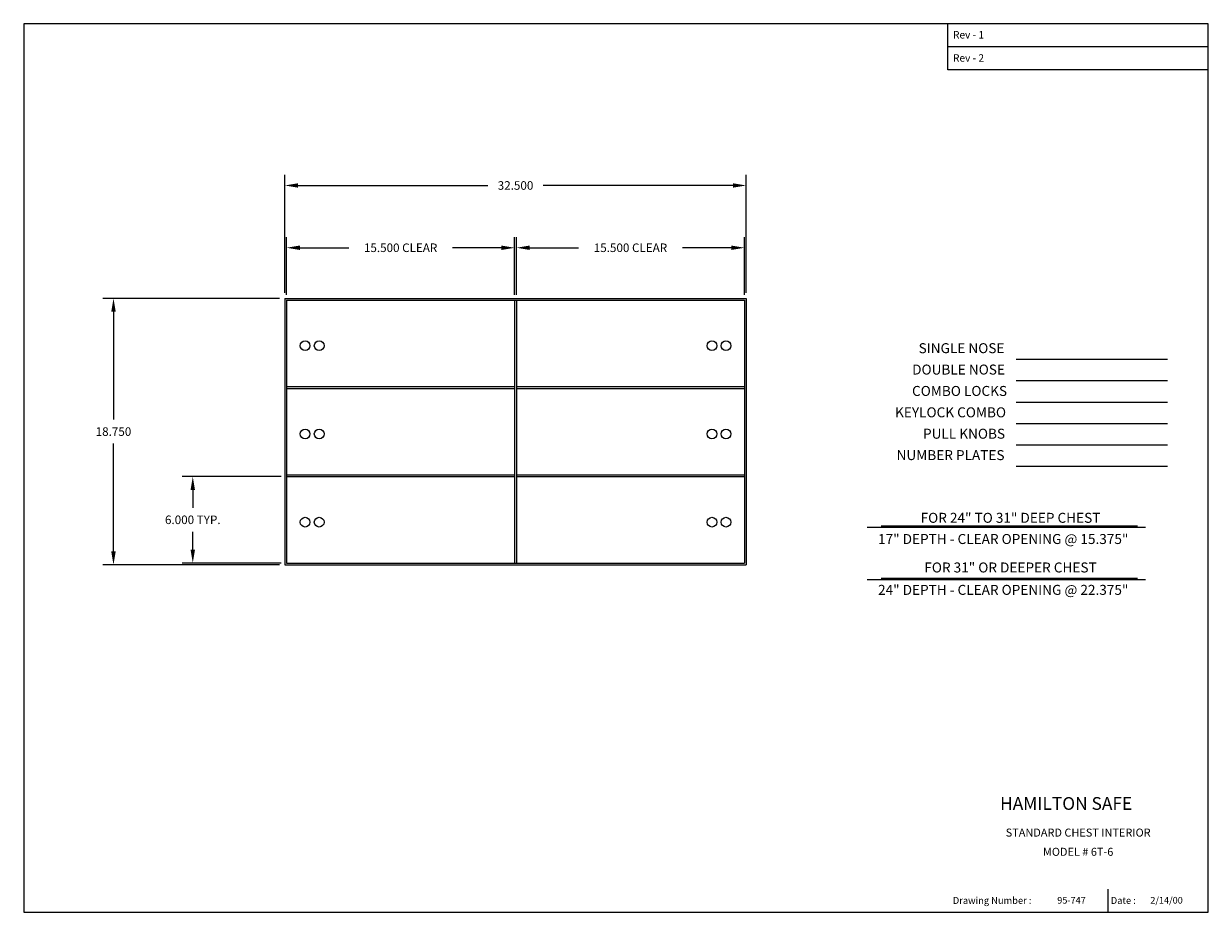
# Model space of a CAD drawing. Extents: x 51.8 to 134.9, y 291.1 to 353.4.
import ezdxf
from ezdxf.enums import TextEntityAlignment as Align

# ---------------------------------------------------------------- set-up
doc = ezdxf.new("R2010")
doc.units = 0
doc.header["$MEASUREMENT"] = 0
doc.layers.get('0').update_dxf_attribs({"color": 4, "linetype": 'CONTINUOUS'})
doc.layers.get('DEFPOINTS').update_dxf_attribs({"color": 4, "linetype": 'CONTINUOUS'})
doc.styles.add('ROMAND', font='romand')
doc.dimstyles.get("Standard").update_dxf_attribs({"dimtxt": 0.1, "dimasz": 0.156, "dimexe": 0.125, "dimexo": 0.063, "dimgap": 0.09, "dimtad": 0, "dimtih": 1, "dimtoh": 1, "dimdec": 3, "dimzin": 0, "dimdsep": 46, "dimtxsty": 'Standard', "dimcen": 0.09, "dimclrd": 4, "dimclre": 4, "dimclrt": 4, "dimadec": 0, "dimazin": 0, "dimtfac": 1.8, "dimtdec": 3, "dimtofl": 0, "dimtmove": 2, "dimatfit": 3, "dimfxl": 0, "dimtolj": 1, "dimtzin": 0, "dimarcsym": 0})

# ---------------------------------------------------------------- blocks, each defined once
blk = doc.blocks.new('*D22')
at = {"color": 7, "linetype": 'Continuous', "lineweight": -2}
for p, q in [((69.819, 321.616), (62.867, 321.616)), ((63.617, 320.68), (63.617, 319.425)), ((63.617, 316.49), (63.617, 317.745)), ((69.819, 315.554), (62.867, 315.554))]:
    blk.add_line(p, q, dxfattribs=at)
at = {"color": 7, "linetype": 'Continuous'}
for points in [[(63.461, 320.68), (63.773, 320.68), (63.617, 321.616)], [(63.461, 316.49), (63.773, 316.49), (63.617, 315.554)]]:
    blk.add_solid(points, dxfattribs=at)
at = {"layer": 'DEFPOINTS', "color": 0, "linetype": 'Continuous'}
for p in [(70.197, 321.616), (63.617, 315.554), (70.197, 315.554)]:
    blk.add_point(p, dxfattribs=at)
at = {"color": 7, "linetype": 'Continuous', "insert": (63.617, 318.585), "char_height": 0.6, "attachment_point": 5}
blk.add_mtext('\\A1;6.000 TYP.', dxfattribs=at)
blk = doc.blocks.new('*D21')
at = {"color": 7, "linetype": 'Continuous', "lineweight": -2}
for p, q in [((69.694, 334.115), (57.305, 334.115)), ((58.055, 333.179), (58.055, 325.612)), ((58.055, 316.365), (58.055, 323.932)), ((69.694, 315.429), (57.305, 315.429))]:
    blk.add_line(p, q, dxfattribs=at)
at = {"color": 7, "linetype": 'Continuous'}
for points in [[(57.899, 333.179), (58.211, 333.179), (58.055, 334.115)], [(57.899, 316.365), (58.211, 316.365), (58.055, 315.429)]]:
    blk.add_solid(points, dxfattribs=at)
at = {"layer": 'DEFPOINTS', "color": 0, "linetype": 'Continuous'}
for p in [(70.072, 334.115), (58.055, 315.429), (70.072, 315.429)]:
    blk.add_point(p, dxfattribs=at)
at = {"color": 7, "linetype": 'Continuous', "insert": (58.055, 324.772), "char_height": 0.6, "attachment_point": 5}
blk.add_mtext('\\A1;18.750', dxfattribs=at)
blk = doc.blocks.new('*D25')
at = {"color": 7, "linetype": 'Continuous', "lineweight": -2}
for p, q in [((70.197, 334.368), (70.197, 338.415)), ((86.197, 334.368), (86.197, 338.415)), ((71.133, 337.665), (74.557, 337.665)), ((85.261, 337.665), (81.837, 337.665))]:
    blk.add_line(p, q, dxfattribs=at)
at = {"color": 7, "linetype": 'Continuous'}
for points in [[(71.133, 337.821), (71.133, 337.509), (70.197, 337.665)], [(85.261, 337.821), (85.261, 337.509), (86.197, 337.665)]]:
    blk.add_solid(points, dxfattribs=at)
at = {"layer": 'DEFPOINTS', "color": 0, "linetype": 'Continuous'}
for p in [(86.197, 337.665), (70.197, 333.99), (86.197, 333.99)]:
    blk.add_point(p, dxfattribs=at)
at = {"color": 7, "linetype": 'Continuous', "insert": (78.197, 337.665), "char_height": 0.6, "attachment_point": 5}
blk.add_mtext('\\A1;15.500 CLEAR', dxfattribs=at)
blk = doc.blocks.new('*D24')
at = {"color": 7, "linetype": 'Continuous', "lineweight": -2}
for p, q in [((86.322, 334.368), (86.322, 338.415)), ((102.322, 334.368), (102.322, 338.415)), ((87.258, 337.665), (90.682, 337.665)), ((101.386, 337.665), (97.962, 337.665))]:
    blk.add_line(p, q, dxfattribs=at)
at = {"color": 7, "linetype": 'Continuous'}
for points in [[(87.258, 337.821), (87.258, 337.509), (86.322, 337.665)], [(101.386, 337.821), (101.386, 337.509), (102.322, 337.665)]]:
    blk.add_solid(points, dxfattribs=at)
at = {"layer": 'DEFPOINTS', "color": 0, "linetype": 'Continuous'}
for p in [(86.322, 337.665), (86.322, 333.99), (102.322, 333.99)]:
    blk.add_point(p, dxfattribs=at)
at = {"color": 7, "linetype": 'Continuous', "insert": (94.322, 337.665), "char_height": 0.6, "attachment_point": 5}
blk.add_mtext('\\A1;15.500 CLEAR', dxfattribs=at)
blk = doc.blocks.new('*D23')
at = {"color": 7, "linetype": 'Continuous', "lineweight": -2}
for p, q in [((70.072, 334.493), (70.072, 342.784)), ((102.447, 334.493), (102.447, 342.784)), ((71.008, 342.034), (84.319, 342.034)), ((101.511, 342.034), (88.199, 342.034))]:
    blk.add_line(p, q, dxfattribs=at)
at = {"color": 7, "linetype": 'Continuous'}
for points in [[(71.008, 342.19), (71.008, 341.878), (70.072, 342.034)], [(101.511, 342.19), (101.511, 341.878), (102.447, 342.034)]]:
    blk.add_solid(points, dxfattribs=at)
at = {"layer": 'DEFPOINTS', "color": 0, "linetype": 'Continuous'}
for p in [(102.447, 342.034), (70.072, 334.115), (102.447, 334.115)]:
    blk.add_point(p, dxfattribs=at)
at = {"color": 7, "linetype": 'Continuous', "insert": (86.259, 342.034), "char_height": 0.6, "attachment_point": 5}
blk.add_mtext('\\A1;32.500', dxfattribs=at)

msp = doc.modelspace()

# ---------------------------------------------------------------- linework, layer by layer
at = {"color": 7}
for p, q in [((134.8571, 353.3807), (51.7555, 353.3807)), ((51.7555, 353.3807), (51.7555, 291.0545)), ((116.5957, 350.1367), (116.5957, 353.3807)), ((134.8571, 291.0545), (134.8571, 353.3807)), ((134.8571, 351.7587), (116.5992, 351.7587)), ((134.8571, 350.1367), (116.5957, 350.1367)), ((70.0718, 334.1148), (102.4468, 334.1148)), ((70.0718, 334.1148), (70.0718, 327.9278)), ((102.4468, 334.1148), (102.4468, 327.9278)), ((70.1968, 333.9898), (102.3218, 333.9898)), ((70.1968, 333.9898), (70.1968, 327.9278)), ((86.1968, 333.9898), (86.1968, 327.9278)), ((86.3218, 333.9898), (86.3218, 327.9278)), ((102.3218, 333.9898), (102.3218, 327.9278)), ((70.0718, 327.9278), (70.0718, 321.7408)), ((70.1968, 327.9278), (70.1968, 321.6158)), ((70.1968, 327.9278), (86.1968, 327.9278)), ((70.1968, 327.9278), (86.1968, 327.9278)), ((70.1968, 327.8028), (70.1968, 321.7408)), ((70.1968, 327.8028), (86.1968, 327.8028)), ((86.1968, 327.9278), (86.1968, 321.6158)), ((86.1968, 327.8028), (86.1968, 321.7408)), ((86.3218, 327.9278), (86.3218, 321.6158)), ((86.3218, 327.9278), (102.3218, 327.9278)), ((86.3218, 327.9278), (102.3218, 327.9278)), ((86.3218, 327.8028), (86.3218, 321.7408)), ((86.3218, 327.8028), (102.3218, 327.8028)), ((102.3218, 327.9278), (102.3218, 321.6158)), ((102.3218, 327.8028), (102.3218, 321.7408)), ((102.4468, 327.9278), (102.4468, 321.7408)), ((70.0718, 321.7408), (70.0718, 315.4288)), ((70.1968, 321.7408), (86.1968, 321.7408)), ((70.1968, 321.7408), (86.1968, 321.7408)), ((70.1968, 321.6158), (86.1968, 321.6158)), ((70.1968, 321.6158), (70.1968, 315.5538)), ((86.1968, 321.6158), (86.1968, 315.5538)), ((86.3218, 321.7408), (102.3218, 321.7408)), ((86.3218, 321.7408), (102.3218, 321.7408)), ((86.3218, 321.6158), (102.3218, 321.6158)), ((86.3218, 321.6158), (86.3218, 315.5538)), ((102.3218, 321.6158), (102.3218, 315.5538)), ((102.4468, 321.7408), (102.4468, 315.4288)), ((70.0718, 315.4288), (102.4468, 315.4288)), ((70.1968, 315.5538), (102.3218, 315.5538)), ((127.8082, 292.673), (127.8082, 291.0545)), ((51.7555, 291.0545), (134.8571, 291.0545))]:
    msp.add_line(p, q, dxfattribs=at)
at = {"color": 7, "linetype": 'Continuous'}
for p, q in [((121.385, 329.846), (131.9852, 329.846)), ((121.385, 328.346), (131.9852, 328.346)), ((121.385, 326.846), (131.9852, 326.846)), ((121.385, 325.346), (131.9852, 325.346)), ((121.385, 323.846), (131.9852, 323.846)), ((121.385, 322.346), (131.9852, 322.346)), ((110.9355, 318.0676), (130.4498, 318.0676)), ((111.9112, 318.1605), (129.8922, 318.1605)), ((110.9355, 314.399), (130.4498, 314.399)), ((111.9112, 314.4918), (129.8922, 314.4918))]:
    msp.add_line(p, q, dxfattribs=at)
at = {"color": 7}
for centre in [(71.4984, 330.7927), (72.4848, 330.7927), (100.0338, 330.7927), (101.0201, 330.7927), (71.4984, 324.6057), (72.4848, 324.6057), (100.0338, 324.6057), (101.0201, 324.6057), (71.4984, 318.4187), (72.4848, 318.4187), (100.0338, 318.4187), (101.0201, 318.4187)]:
    msp.add_circle(centre, 0.3413, dxfattribs=at)
for points in [[(120.846, 353.3807), (120.8425, 353.3807), (120.846, 351.7587), (120.8425, 351.7587)], [(120.846, 351.7587), (120.8425, 351.7587), (120.846, 350.1367), (120.8425, 350.1367)], [(134.8571, 299.5063), (134.8571, 299.5098), (116.5992, 299.5063), (116.5957, 299.5098)], [(116.5992, 299.5063), (116.5957, 299.5098), (116.5992, 291.0545), (116.5957, 291.0545)], [(134.8571, 297.8156), (134.8571, 297.8191), (116.5992, 297.8156), (116.5957, 297.8191)], [(134.8571, 292.673), (134.8571, 292.6766), (116.5992, 292.673), (116.5957, 292.6766)]]:
    msp.add_trace(points, dxfattribs=at)

# ---------------------------------------------------------------- texts
for s, height, p in [('Rev - 1', 0.5213, (116.9472, 352.3422)), ('Rev - 2', 0.5213, (116.9472, 350.7166)), ('Drawing Number :', 0.479033, (116.9356, 291.6463)), ('Date :', 0.47903, (128.0154, 291.6463))]:
    msp.add_text(s, height=height, dxfattribs=at).set_placement(p)
at = {"color": 7, "linetype": 'ByBlock'}
for s, p in [('SINGLE NOSE', (117.5459, 330.5313)), ('DOUBLE NOSE', (117.3357, 329.0313)), ('COMBO LOCKS', (117.4058, 327.5313)), ('KEYLOCK COMBO', (116.7753, 326.0313)), ('PULL KNOBS', (117.721, 324.5313)), ('NUMBER PLATES', (116.7753, 323.0313)), ('FOR 24" TO 31" DEEP CHEST', (120.9812, 318.6327)), ('17" DEPTH - CLEAR OPENING @ 15.375"', (120.4701, 317.1458)), ('FOR 31" OR DEEPER CHEST', (120.9812, 315.1498)), ('24" DEPTH - CLEAR OPENING @ 22.375"', (120.4701, 313.5783))]:
    msp.add_text(s, height=0.7, dxfattribs=at).set_placement(p, align=Align.MIDDLE)
at = {"color": 7, "style": 'ROMAND'}
msp.add_text('HAMILTON SAFE', height=0.891731, dxfattribs=at).set_placement((120.2523, 298.2413))
at = {"color": 7, "linetype": 'Continuous'}
for s, p in [('STANDARD CHEST INTERIOR', (125.7272, 296.6444)), ('MODEL # 6T-6', (125.7272, 295.2967))]:
    msp.add_text(s, height=0.5625, dxfattribs=at).set_placement(p, align=Align.MIDDLE_CENTER)
for s, p in [('95-747', (124.2623, 291.6639)), ('2/14/00', (130.7897, 291.6639))]:
    msp.add_text(s, height=0.46875, dxfattribs=at).set_placement(p)

# ---------------------------------------------------------------- dimensions: what is measured, and where the dimension line sits
for base, p1, p2, text, picture, middle in [((102.4468, 342.0342), (70.0718, 334.1148), (102.4468, 334.1148), '32.500', '*D23', (86.2593, 342.0342)), ((86.1968, 337.665), (70.1968, 333.9898), (86.1968, 333.9898), '15.500 CLEAR', '*D25', (78.1968, 337.665)), ((86.3218, 337.665), (102.3218, 333.9898), (86.3218, 333.9898), '15.500 CLEAR', '*D24', (94.3218, 337.665))]:
    dim = msp.add_linear_dim(base=base, p1=p1, p2=p2, text=text, dimstyle='Standard', override={"dimscale": 6, "dimcen": -0.09, "dimclrd": 7, "dimclre": 7, "dimclrt": 7, "dimtmove": 0}, dxfattribs=at)
    dim.commit()
    dim.dimension.update_dxf_attribs({"geometry": picture, "text_midpoint": middle})
for base, p1, p2, text, picture, middle in [((58.0552, 315.4288), (70.0718, 334.1148), (70.0718, 315.4288), '18.750', '*D21', (58.0552, 324.7718)), ((63.6168, 315.5538), (70.1968, 321.6158), (70.1968, 315.5538), '6.000 TYP.', '*D22', (63.6168, 318.5848))]:
    dim = msp.add_linear_dim(base=base, p1=p1, p2=p2, angle=90, text=text, dimstyle='Standard', override={"dimscale": 6, "dimcen": -0.09, "dimclrd": 7, "dimclre": 7, "dimclrt": 7, "dimtmove": 0}, dxfattribs=at)
    dim.commit()
    dim.dimension.update_dxf_attribs({"geometry": picture, "text_midpoint": middle})

doc.saveas('drawing.dxf')
